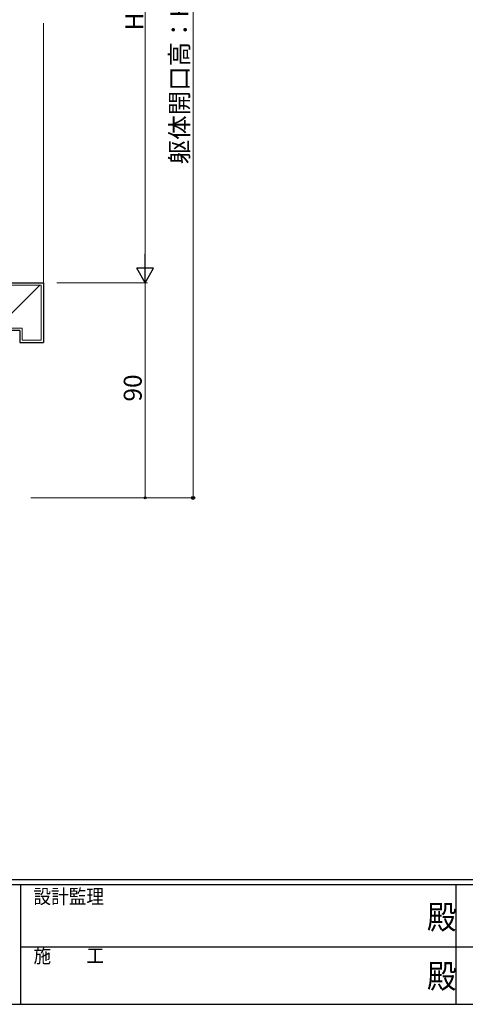
# Model space of a CAD drawing. Extents: x 0 to 1133, y 0 to 806.
# Drawn here: x 372 to 558, y 0 to 412 of the extents above; entities that cross this region are included whole.
import ezdxf

# ---------------------------------------------------------------- set-up
doc = ezdxf.new("R2010")
doc.units = 0
for name, color, linetype, lineweight in [('YKK_D', 6, 'CONTINUOUS', 13), ('YSS_K', 3, 'CONTINUOUS', 13), ('YSS_KE', 3, 'CONTINUOUS', 30)]:
    doc.layers.add(name, color=color, linetype=linetype, lineweight=lineweight)
doc.layers.add('YKK_ZWAK', color=7, linetype='CONTINUOUS')
doc.styles.add('text-b', font='txt')
doc.styles.add('YKK_OSSTYLE1', font='romans.shx', dxfattribs={"width": 0.9, "bigfont": 'EXTFONT.SHX'})

# ---------------------------------------------------------------- blocks, each defined once
blk = doc.blocks.new('A201')
at = {"layer": 'YKK_ZWAK', "color": 254, "linetype": 'Continuous'}
for p, q in [((571, 35), (21, 35)), ((544, 34), (21, 34)), ((205, 34), (205, 9)), ((296, 34), (296, 9)), ((21, 9), (544, 9))]:
    blk.add_line(p, q, dxfattribs=at)
at = {"layer": 'YKK_ZWAK', "color": 131, "linetype": 'Continuous'}
for p, q in [((205, 21), (297, 21)), ((297, 21), (389, 21))]:
    blk.add_line(p, q, dxfattribs=at)
at = {"layer": 'YKK_ZWAK', "color": 131, "linetype": 'Continuous', "style": 'YKK_OSSTYLE1', "width": 0.9}
for s, p in [('設計監理', (207.69, 30.05)), ('施\u3000\u3000工', (207.69, 17.68))]:
    blk.add_text(s, height=3, dxfattribs=at).set_placement(p)
at = {"layer": 'YKK_ZWAK', "color": 254, "linetype": 'Continuous', "style": 'YKK_OSSTYLE1', "width": 0.9}
for p in [(289.94, 24.75), (289.94, 12.37)]:
    blk.add_text('殿', height=5, dxfattribs=at).set_placement(p)

msp = doc.modelspace()

# ---------------------------------------------------------------- linework, layer by layer
at = {"layer": 'YKK_D', "ltscale": 1.5}
for p, q in [((444.11, 211.81), (444.11, 579.82)), ((424.11, 512.82), (424.11, 308.82)), ((387.11, 301.82), (425.11, 301.82)), ((387.11, 301.82), (425.11, 301.82)), ((424.11, 301.82), (424.11, 211.81)), ((376.26, 211.81), (425.11, 211.81)), ((376.26, 211.81), (445.11, 211.81))]:
    msp.add_line(p, q, dxfattribs=at)
at = {"layer": 'YKK_D', "lineweight": -2}
for p, q in [((424.11, 301.82), (424.11, 313.94)), ((424.11, 301.82), (420.61, 307.88)), ((427.61, 307.88), (420.61, 307.88)), ((424.11, 301.82), (427.61, 307.88))]:
    msp.add_line(p, q, dxfattribs=at)
at = {"layer": 'YKK_D', "linetype": 'ByBlock', "lineweight": -2}
for centre, radius in [((424.11, 211.81), 0.425), ((444.11, 211.81), 0.637)]:
    msp.add_circle(centre, radius, dxfattribs=at)
at = {"layer": 'YSS_K', "ltscale": 1.5}
msp.add_line((381.61, 410.32), (381.61, 301.82), dxfattribs=at)
at = {"layer": 'YSS_K', "linetype": 'Continuous', "lineweight": 13, "ltscale": 1.5}
for p, q in [((380.61, 300.82), (312.61, 300.82)), ((362.05, 282.82), (380.05, 300.82)), ((380.61, 277.82), (380.61, 300.82)), ((372.61, 282.82), (355.61, 282.82)), ((372.61, 282.82), (372.61, 277.82)), ((372.61, 277.82), (380.61, 277.82))]:
    msp.add_line(p, q, dxfattribs=at)
at = {"layer": 'YSS_KE', "linetype": 'Continuous', "lineweight": 30, "ltscale": 1.5}
for p, q in [((311.61, 301.82), (381.61, 301.82)), ((381.61, 301.82), (381.61, 276.82)), ((371.61, 281.82), (356.61, 281.82)), ((371.61, 281.82), (371.61, 276.82)), ((371.61, 276.82), (381.61, 276.82))]:
    msp.add_line(p, q, dxfattribs=at)

# ---------------------------------------------------------------- block references
at = {"layer": 'YKK_ZWAK', "xscale": 2, "yscale": 2, "zscale": 2}
msp.add_blockref('A201', (-38, -18), dxfattribs=at)

# ---------------------------------------------------------------- texts
at = {"layer": 'YKK_D', "style": 'text-b'}
for s, p in [('躯体開口高：H+150', (442.13, 351.35)), ('H', (423.31, 407.32)), ('90', (422.61, 252.1))]:
    msp.add_text(s, height=7.5, rotation=90, dxfattribs=at).set_placement(p)

doc.saveas('drawing.dxf')
